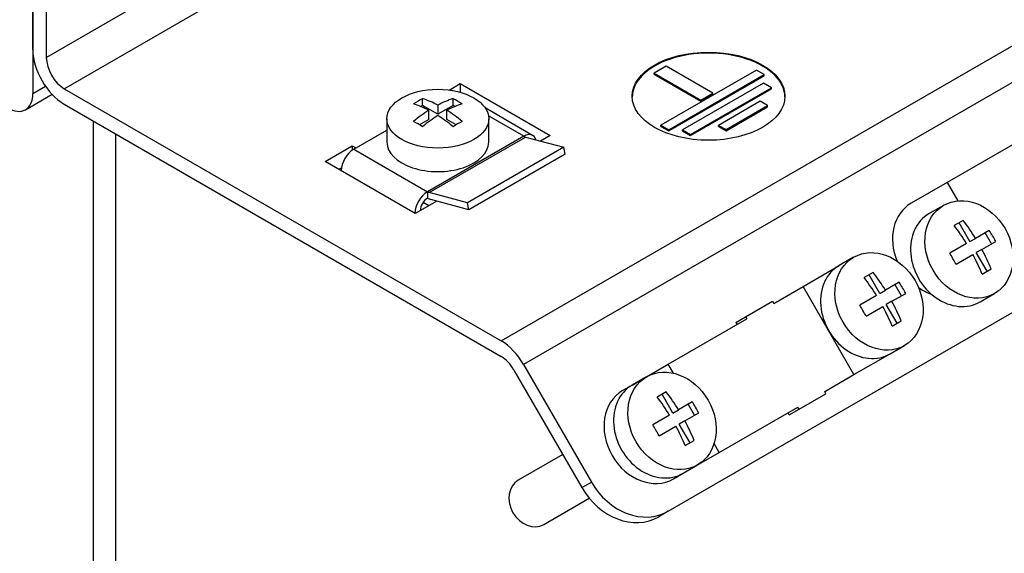
# Model space of a CAD drawing. Units: inches. Extents: x 10 to 292, y 10 to 200.
# Drawn here: x 224 to 255, y 112 to 129 of the extents above; entities that cross this region are included whole.
import ezdxf
from ezdxf.xclip import XClip

# ---------------------------------------------------------------- set-up
doc = ezdxf.new("R2010")
doc.units = ezdxf.units.IN
doc.header["$XCLIPFRAME"] = 2
for name, color, linetype in [('13MH_9A-305', 7, 'Continuous'), ('29MH-2-5A-207-VO', 7, 'Continuous'), ('29MH2_5A-216-VOR', 7, 'Continuous'), ('29MH2_5A-220-VOR', 7, 'Continuous'), ('6_9MH_8A-215', 7, 'Continuous'), ('LISCHR-DIN7985-M', 7, 'Continuous')]:
    doc.layers.add(name, color=color, linetype=linetype)

# ---------------------------------------------------------------- blocks, each defined once
blk = doc.blocks.new('SE1')
at = {"layer": '13MH_9A-305', "color": 7, "linetype": 'Continuous', "ltscale": 25.4}
for p, q in [((226.294, 107.187), (226.294, 125.411)), ((226.997, 108.166), (226.997, 125.005))]:
    blk.add_line(p, q, dxfattribs=at)
at = {"layer": '29MH-2-5A-207-VO', "color": 7, "linetype": 'Continuous', "ltscale": 25.4}
for p, q in [((255.593, 124.912), (253.126, 123.487)), ((253.126, 123.487), (251.99, 122.831)), ((253.126, 123.487), (253.46, 122.908)), ((248.592, 120.217), (249.727, 120.872)), ((247.673, 119.686), (248.592, 120.217)), ((250.192, 117.445), (248.592, 120.217)), ((246.785, 119.266), (247.633, 119.755)), ((247.633, 119.755), (247.673, 119.686)), ((244.358, 117.772), (246.825, 119.196)), ((246.48, 119.089), (246.785, 119.266)), ((246.785, 119.266), (246.825, 119.196)), ((246.48, 119.089), (246.52, 119.02)), ((250.192, 117.445), (251.327, 118.101)), ((243.222, 117.116), (244.358, 117.772)), ((244.52, 117.491), (244.358, 117.772)), ((249.273, 116.915), (250.192, 117.445)), ((242.922, 116.943), (243.222, 117.116)), ((248.465, 116.356), (249.313, 116.846)), ((249.313, 116.846), (249.273, 116.915)), ((245.958, 115.001), (248.425, 116.425)), ((248.16, 116.18), (248.465, 116.356)), ((248.465, 116.356), (248.425, 116.425)), ((248.16, 116.18), (248.12, 116.249)), ((245.958, 115.001), (245.795, 115.282)), ((244.822, 114.345), (245.958, 115.001)), ((244.522, 114.171), (244.822, 114.345))]:
    blk.add_line(p, q, dxfattribs=at)
for centre, major_axis, start_param, end_param in [((252.79, 121.446), (0.8, -1.386), 3.141593, 4.557615), ((252.79, 121.446), (0.8, -1.386), 5.244914, 5.546103), ((244.022, 115.73), (-0.8, 1.386), 0, 3.141593), ((243.722, 115.557), (0.8, -1.386), 3.141593, 6.283185)]:
    blk.add_ellipse(centre, major_axis=major_axis, ratio=0.816497, start_param=start_param, end_param=end_param, dxfattribs=at)
at = {"layer": '29MH2_5A-216-VOR', "color": 7, "linetype": 'Continuous', "ltscale": 25.4}
for p, q in [((240.094, 124.965), (238.603, 125.826)), ((239.814, 124.937), (238.706, 125.577)), ((234.469, 124.529), (235.513, 125.132)), ((239.814, 124.937), (236.788, 123.19)), ((236.846, 123.165), (239.873, 124.912)), ((239.873, 124.912), (241.074, 124.591)), ((234.469, 124.529), (236.788, 123.19)), ((241.074, 124.591), (238.047, 122.843)), ((241.117, 124.376), (241.074, 124.591)), ((241.117, 124.376), (238.091, 122.629)), ((236.788, 123.19), (236.788, 122.994)), ((238.047, 122.843), (236.846, 123.165)), ((238.091, 122.629), (236.89, 122.95)), ((238.091, 122.629), (238.047, 122.843))]:
    blk.add_line(p, q, dxfattribs=at)
for centre, major_axis, start_param, end_param in [((239.814, 124.48), (-0.28, -0.485), 2.636122, 3.926991), ((239.814, 125.199), (0.16, -0.277), 5.497787, 5.759587), ((234.469, 124.072), (-0.28, -0.485), 3.926991, 5.462682), ((236.788, 122.733), (0.28, 0.485), 0.785398, 2.321089), ((236.788, 123.451), (0.16, -0.277), 5.497787, 5.759587), ((236.788, 122.733), (0.16, 0.277), 0.785398, 2.356194), ((236.788, 123.451), (0.28, -0.485), 5.497787, 5.759587)]:
    blk.add_ellipse(centre, major_axis=major_axis, ratio=0.57735, start_param=start_param, end_param=end_param, dxfattribs=at)
at = {"layer": '29MH2_5A-220-VOR', "color": 7, "linetype": 'Continuous', "ltscale": 25.4}
for p, q in [((244.609, 138.842), (224.81, 127.411)), ((225.375, 126.432), (245.174, 137.862)), ((224.385, 127.656), (224.385, 131.902)), ((224.81, 127.411), (224.81, 131.657)), ((239.107, 118.503), (258.906, 129.934)), ((259.606, 129.195), (239.807, 117.764)), ((244.29, 127.136), (243.911, 126.917)), ((243.911, 126.917), (245.377, 126.071)), ((243.911, 126.885), (243.911, 126.917)), ((243.911, 126.885), (245.377, 126.038)), ((247.125, 127.016), (244.121, 125.282)), ((245.755, 126.29), (244.29, 127.136)), ((247.373, 126.873), (247.125, 127.016)), ((237.466, 126.39), (237.82, 126.595)), ((237.82, 126.595), (240.649, 124.962)), ((237.82, 126.595), (237.82, 126.318)), ((244.369, 125.138), (247.373, 126.873)), ((244.369, 125.106), (247.373, 126.84)), ((247.353, 126.607), (244.806, 125.136)), ((247.602, 126.464), (247.353, 126.607)), ((247.373, 126.84), (247.373, 126.873)), ((225.375, 126.432), (239.107, 118.503)), ((245.054, 124.993), (247.602, 126.464)), ((245.054, 124.96), (247.602, 126.431)), ((245.377, 126.071), (245.755, 126.29)), ((245.377, 126.038), (245.755, 126.257)), ((245.755, 126.257), (245.755, 126.29)), ((247.602, 126.431), (247.602, 126.464)), ((245.377, 126.038), (245.377, 126.071)), ((247.242, 126.035), (245.936, 125.28)), ((247.478, 125.899), (247.242, 126.035)), ((225.375, 125.942), (239.107, 118.013)), ((246.171, 125.145), (247.478, 125.899)), ((246.171, 125.112), (247.478, 125.866)), ((247.478, 125.866), (247.478, 125.899)), ((244.121, 125.282), (244.369, 125.138)), ((244.121, 125.249), (244.121, 125.282)), ((244.121, 125.249), (244.369, 125.106)), ((244.369, 125.106), (244.369, 125.138)), ((244.806, 125.136), (245.054, 124.993)), ((244.806, 125.104), (244.806, 125.136)), ((244.806, 125.104), (245.054, 124.96)), ((245.936, 125.28), (246.171, 125.145)), ((245.936, 125.248), (245.936, 125.28)), ((245.936, 125.248), (246.171, 125.112)), ((246.171, 125.112), (246.171, 125.145)), ((240.649, 124.962), (240.344, 124.786)), ((245.054, 124.96), (245.054, 124.993)), ((233.578, 124.145), (234.426, 124.635)), ((234.426, 124.635), (234.539, 124.57)), ((234.426, 124.635), (234.426, 124.502)), ((236.406, 122.512), (233.578, 124.145)), ((234.002, 123.9), (234.082, 123.947)), ((237.078, 122.9), (236.406, 122.512)), ((236.651, 122.861), (236.83, 122.757)), ((244.356, 113.152), (261.326, 122.95)), ((239.807, 117.764), (241.942, 114.068)), ((239.507, 117.591), (241.642, 113.894)), ((241.642, 113.894), (241.942, 114.068)), ((244.356, 113.152), (244.056, 112.979))]:
    blk.add_line(p, q, dxfattribs=at)
for centre, major_axis, ratio, start_param, end_param in [((225.375, 127.085), (-0.7, 1.212), 0.57735, 0.785398, 2.356194), ((245.622, 126.164), (2.4, 0), 0.57735, 0, 3.141593), ((225.375, 127.085), (-0.4, 0.693), 0.57735, 0.785398, 2.356194), ((239.107, 117.36), (-0.7, 1.212), 0.57735, 4.712389, 5.497787), ((239.107, 117.36), (-0.4, 0.693), 0.57735, 4.712389, 5.497787), ((243.056, 114.711), (1, -1.732), 0.816497, 4.712389, 6.283185), ((243.356, 114.884), (-1, 1.732), 0.816497, 1.570796, 3.141593)]:
    blk.add_ellipse(centre, major_axis=major_axis, ratio=ratio, start_param=start_param, end_param=end_param, dxfattribs=at)
blk.add_ellipse((245.622, 126.196), major_axis=(2.4, 0), ratio=0.57735, dxfattribs=at)
at = {"layer": '6_9MH_8A-215', "color": 7, "linetype": 'Continuous', "ltscale": 25.4}
for p, q in [((224.385, 133.764), (224.385, 126.285)), ((224.385, 126.285), (224.781, 126.513)), ((224.153, 125.772), (224.99, 126.255))]:
    blk.add_line(p, q, dxfattribs=at)
blk.add_ellipse((223.593, 126.742), major_axis=(-0.56, 0.97), ratio=0.57735, start_param=2.356194, end_param=3.926991, dxfattribs=at)
at = {"layer": 'LISCHR-DIN7985-M', "color": 7, "linetype": 'Continuous', "ltscale": 25.4}
for p, q in [((236.632, 125.909), (236.632, 126.119)), ((237.594, 125.909), (237.594, 126.119)), ((236.632, 125.909), (236.572, 125.874)), ((237.113, 125.631), (236.632, 125.909)), ((236.83, 125.468), (236.83, 125.754)), ((237.113, 125.917), (237.113, 125.631)), ((237.594, 125.909), (237.113, 125.631)), ((237.396, 125.468), (237.396, 125.754)), ((237.654, 125.874), (237.594, 125.909)), ((235.513, 125.489), (235.513, 124.75)), ((236.83, 125.468), (236.534, 125.297)), ((237.692, 125.297), (237.396, 125.468)), ((238.713, 124.75), (238.713, 125.489)), ((253.008, 122.766), (252.555, 122.505)), ((253.625, 122.291), (253.342, 122.128)), ((253.837, 121.628), (253.497, 122.217)), ((254.446, 121.98), (254.012, 121.729)), ((253.837, 121.628), (254.012, 121.729)), ((254.212, 121.383), (254.646, 121.633)), ((254.518, 121.559), (254.318, 121.906)), ((253.729, 121.566), (253.202, 121.261)), ((254.212, 121.383), (254.037, 121.282)), ((250.18, 121.133), (249.727, 120.872)), ((253.402, 120.915), (253.929, 121.219)), ((254.377, 120.693), (254.037, 121.282)), ((254.222, 120.604), (254.505, 120.767)), ((250.797, 120.658), (250.514, 120.495)), ((251.008, 119.995), (250.668, 120.584)), ((251.008, 119.995), (251.183, 120.096)), ((251.618, 120.347), (251.183, 120.096)), ((251.689, 119.926), (251.489, 120.273)), ((250.9, 119.933), (250.373, 119.628)), ((251.383, 119.75), (251.818, 120)), ((254.155, 119.734), (254.608, 119.995)), ((250.573, 119.282), (251.1, 119.586)), ((251.383, 119.75), (251.208, 119.649)), ((251.548, 119.06), (251.208, 119.649)), ((251.394, 118.971), (251.677, 119.134)), ((251.327, 118.101), (251.78, 118.362)), ((243.675, 117.378), (243.222, 117.116)), ((244.291, 116.902), (244.009, 116.739)), ((244.503, 116.239), (244.163, 116.828)), ((245.112, 116.591), (244.678, 116.34)), ((245.184, 116.17), (244.984, 116.517)), ((244.395, 116.177), (243.868, 115.872)), ((244.503, 116.239), (244.678, 116.34)), ((244.878, 115.994), (245.312, 116.245)), ((244.068, 115.526), (244.595, 115.831)), ((244.878, 115.994), (244.703, 115.893)), ((245.043, 115.304), (244.703, 115.893)), ((244.889, 115.215), (245.171, 115.378)), ((241.042, 114.934), (239.642, 114.125)), ((244.822, 114.345), (245.275, 114.606)), ((240.442, 112.74), (241.87, 113.564))]:
    blk.add_line(p, q, dxfattribs=at)
for centre in [(248.701, 118.432), (247.456, 117.713), (245.872, 116.799), (244.628, 116.08), (239.367, 113.043), (238.122, 112.324)]:
    blk.add_arc(centre, 6.753, 28.3027, 31.6973, dxfattribs=at)
for centre, major_axis, ratio in [((237.113, 125.489), (1.6, 0), 0.57735), ((253.808, 121.381), (0.8, -1.386), 0.816497), ((250.98, 119.748), (0.8, -1.386), 0.816497), ((244.475, 115.992), (0.8, -1.386), 0.816497)]:
    blk.add_ellipse(centre, major_axis=major_axis, ratio=ratio, dxfattribs=at)
for centre, major_axis, ratio, start_param, end_param in [((236.491, 122.855), (1.951, 3.379), 0.57735, 0.73412, 0.836676), ((236.972, 122.414), (-1.997, 3.46), 0.57735, 5.547871, 5.719884), ((237.255, 122.578), (-1.997, 3.46), 0.57735, 5.547871, 5.719884), ((236.972, 122.578), (1.997, 3.46), 0.57735, 0.563301, 0.735315), ((237.255, 122.414), (1.997, 3.46), 0.57735, 0.563301, 0.735315), ((237.735, 122.855), (-1.951, 3.379), 0.57735, 5.446509, 5.549065), ((236.972, 122.578), (1.997, 3.46), 0.57735, 0.835482, 1.007495), ((237.255, 122.578), (-1.997, 3.46), 0.57735, 5.27569, 5.447704), ((236.491, 122.137), (-1.951, 3.379), 0.57735, 5.446509, 5.549065), ((237.255, 122.414), (1.997, 3.46), 0.57735, 0.835482, 1.007495), ((236.972, 122.414), (-1.997, 3.46), 0.57735, 5.27569, 5.447704), ((237.735, 122.137), (1.951, 3.379), 0.57735, 0.73412, 0.836676), ((237.113, 124.75), (-1.6, 0), 0.57735, 0, 3.141593), ((253.355, 121.119), (-0.8, 1.386), 0.816497, 0, 3.141593), ((252.117, 120.404), (-1.997, 3.46), 0.57735, 4.762473, 4.934486), ((251.834, 120.241), (-1.997, 3.46), 0.57735, 4.762473, 4.934486), ((252.117, 120.404), (1.997, -3.46), 0.57735, 1.348699, 1.520713), ((251.834, 120.241), (1.997, -3.46), 0.57735, 1.348699, 1.520713), ((250.527, 119.486), (-0.8, 1.386), 0.816497, 0, 3.141593), ((249.005, 118.608), (-1.997, 3.46), 0.57735, 4.762473, 4.934486), ((249.288, 118.771), (-1.997, 3.46), 0.57735, 4.762473, 4.934486), ((249.005, 118.608), (1.997, -3.46), 0.57735, 1.348699, 1.520713), ((249.288, 118.771), (1.997, -3.46), 0.57735, 1.348699, 1.520713), ((244.022, 115.73), (-0.8, 1.386), 0.816497, 0, 3.141593), ((242.5, 114.852), (-1.997, 3.46), 0.57735, 4.762473, 4.934486), ((242.783, 115.015), (-1.997, 3.46), 0.57735, 4.762473, 4.934486), ((242.5, 114.852), (1.997, -3.46), 0.57735, 1.348699, 1.520713), ((242.783, 115.015), (1.997, -3.46), 0.57735, 1.348699, 1.520713), ((240.042, 113.432), (0.4, -0.693), 0.816497, 3.141593, 6.283185)]:
    blk.add_ellipse(centre, major_axis=major_axis, ratio=ratio, start_param=start_param, end_param=end_param, dxfattribs=at)

msp = doc.modelspace()

# ---------------------------------------------------------------- block references
ref = msp.add_blockref('SE1', (0, 0))
XClip(ref).set_block_clipping_path([(142.6576975879, 70.6018291106), (268.4084567669, 178.880918874)])

doc.saveas('drawing.dxf')
